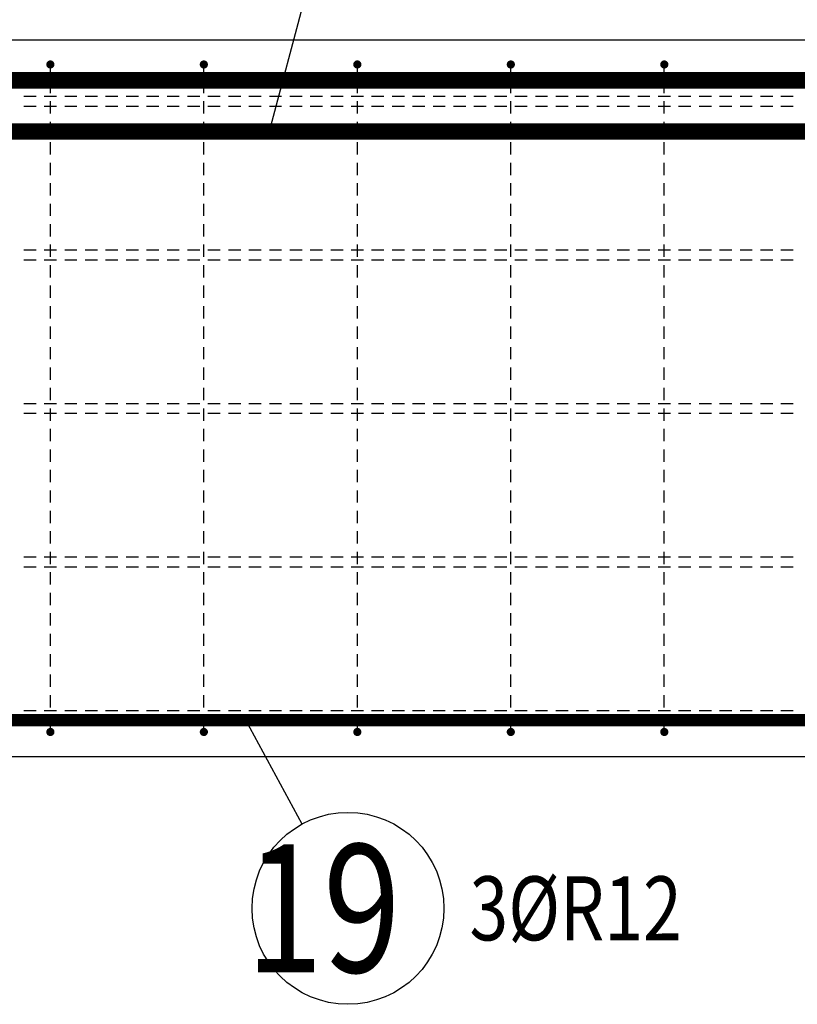
# Model space of a CAD drawing. Units: millimetres. Extents: x 218793 to 255543, y -74795 to -58118.
# Drawn here: x 237413 to 238173, y -63559 to -62597 of the extents above; entities that cross this region are included whole.
import ezdxf

# ---------------------------------------------------------------- set-up
doc = ezdxf.new("R2010")
doc.units = ezdxf.units.MM
doc.header["$LTSCALE"] = 20
for name, color, linetype in [('K-TVAR', 2, 'Continuous'), ('P_PŘÍČNÉ-HORNÍ', 31, 'Continuous'), ('P_xxxPŘÍČNÉ-HORNÍ', 31, 'Continuous'), ('POLP_POLOŽKA', 2, 'Continuous')]:
    doc.layers.add(name, color=color, linetype=linetype)
doc.styles.add('KCE-text', font='romans.shx', dxfattribs={"width": 0.8, "height": 62.5})

msp = doc.modelspace()

# ---------------------------------------------------------------- linework, layer by layer
at = {"layer": 'K-TVAR', "color": 7}
for p, q in [((236633.35, -62617.02), (242573.35, -62617.02)), ((237133.35, -63317.02), (238633.35, -63317.02))]:
    msp.add_line(p, q, dxfattribs=at)
at = {"layer": 'P_PŘÍČNÉ-HORNÍ'}
for points in [[(237445.35, -62641.02, 4, 4, 1), (237441.35, -62641.02, 4, 4, 1)], [(237595.35, -62641.02, 4, 4, 1), (237591.35, -62641.02, 4, 4, 1)], [(237745.35, -62641.02, 4, 4, 1), (237741.35, -62641.02, 4, 4, 1)], [(237895.35, -62641.02, 4, 4, 1), (237891.35, -62641.02, 4, 4, 1)], [(238045.35, -62641.02, 4, 4, 1), (238041.35, -62641.02, 4, 4, 1)], [(237445.35, -63293.02, 4, 4, 1), (237441.35, -63293.02, 4, 4, 1)], [(237595.35, -63293.02, 4, 4, 1), (237591.35, -63293.02, 4, 4, 1)], [(237745.35, -63293.02, 4, 4, 1), (237741.35, -63293.02, 4, 4, 1)], [(237895.35, -63293.02, 4, 4, 1), (237891.35, -63293.02, 4, 4, 1)], [(238045.35, -63293.02, 4, 4, 1), (238041.35, -63293.02, 4, 4, 1)]]:
    msp.add_lwpolyline(points, format="xyseb", close=True, dxfattribs=at)
for points in [[(237443.35, -62649.02), (237443.35, -62645.02)], [(237593.35, -62649.02), (237593.35, -62645.02)], [(237743.35, -62649.02), (237743.35, -62645.02)], [(237893.35, -62649.02), (237893.35, -62645.02)], [(238043.35, -62649.02), (238043.35, -62645.02)], [(237443.35, -62669.02), (237443.35, -62657.02)], [(237593.35, -62669.02), (237593.35, -62657.02)], [(237743.35, -62669.02), (237743.35, -62657.02)], [(237893.35, -62669.02), (237893.35, -62657.02)], [(238043.35, -62669.02), (238043.35, -62657.02)], [(237443.35, -62689.02), (237443.35, -62677.02)], [(237593.35, -62689.02), (237593.35, -62677.02)], [(237743.35, -62689.02), (237743.35, -62677.02)], [(237893.35, -62689.02), (237893.35, -62677.02)], [(238043.35, -62689.02), (238043.35, -62677.02)], [(237443.35, -62709.02), (237443.35, -62697.02)], [(237593.35, -62709.02), (237593.35, -62697.02)], [(237743.35, -62709.02), (237743.35, -62697.02)], [(237893.35, -62709.02), (237893.35, -62697.02)], [(238043.35, -62709.02), (238043.35, -62697.02)], [(237443.35, -62729.02), (237443.35, -62717.02)], [(237593.35, -62729.02), (237593.35, -62717.02)], [(237743.35, -62729.02), (237743.35, -62717.02)], [(237893.35, -62729.02), (237893.35, -62717.02)], [(238043.35, -62729.02), (238043.35, -62717.02)], [(237443.35, -62749.02), (237443.35, -62737.02)], [(237593.35, -62749.02), (237593.35, -62737.02)], [(237743.35, -62749.02), (237743.35, -62737.02)], [(237893.35, -62749.02), (237893.35, -62737.02)], [(238043.35, -62749.02), (238043.35, -62737.02)], [(237443.35, -62769.02), (237443.35, -62757.02)], [(237593.35, -62769.02), (237593.35, -62757.02)], [(237743.35, -62769.02), (237743.35, -62757.02)], [(237893.35, -62769.02), (237893.35, -62757.02)], [(238043.35, -62769.02), (238043.35, -62757.02)], [(237443.35, -62789.02), (237443.35, -62777.02)], [(237593.35, -62789.02), (237593.35, -62777.02)], [(237743.35, -62789.02), (237743.35, -62777.02)], [(237893.35, -62789.02), (237893.35, -62777.02)], [(238043.35, -62789.02), (238043.35, -62777.02)], [(237443.35, -62809.02), (237443.35, -62797.02)], [(237593.35, -62809.02), (237593.35, -62797.02)], [(237743.35, -62809.02), (237743.35, -62797.02)], [(237893.35, -62809.02), (237893.35, -62797.02)], [(238043.35, -62809.02), (238043.35, -62797.02)], [(237443.35, -62829.02), (237443.35, -62817.02)], [(237593.35, -62829.02), (237593.35, -62817.02)], [(237743.35, -62829.02), (237743.35, -62817.02)], [(237893.35, -62829.02), (237893.35, -62817.02)], [(238043.35, -62829.02), (238043.35, -62817.02)], [(237443.35, -62849.02), (237443.35, -62837.02)], [(237593.35, -62849.02), (237593.35, -62837.02)], [(237743.35, -62849.02), (237743.35, -62837.02)], [(237893.35, -62849.02), (237893.35, -62837.02)], [(238043.35, -62849.02), (238043.35, -62837.02)], [(237443.35, -62869.02), (237443.35, -62857.02)], [(237593.35, -62869.02), (237593.35, -62857.02)], [(237743.35, -62869.02), (237743.35, -62857.02)], [(237893.35, -62869.02), (237893.35, -62857.02)], [(238043.35, -62869.02), (238043.35, -62857.02)], [(237443.35, -62889.02), (237443.35, -62877.02)], [(237593.35, -62889.02), (237593.35, -62877.02)], [(237743.35, -62889.02), (237743.35, -62877.02)], [(237893.35, -62889.02), (237893.35, -62877.02)], [(238043.35, -62889.02), (238043.35, -62877.02)], [(237443.35, -62909.02), (237443.35, -62897.02)], [(237593.35, -62909.02), (237593.35, -62897.02)], [(237743.35, -62909.02), (237743.35, -62897.02)], [(237893.35, -62909.02), (237893.35, -62897.02)], [(238043.35, -62909.02), (238043.35, -62897.02)], [(237443.35, -62929.02), (237443.35, -62917.02)], [(237593.35, -62929.02), (237593.35, -62917.02)], [(237743.35, -62929.02), (237743.35, -62917.02)], [(237893.35, -62929.02), (237893.35, -62917.02)], [(238043.35, -62929.02), (238043.35, -62917.02)], [(237443.35, -62949.02), (237443.35, -62937.02)], [(237593.35, -62949.02), (237593.35, -62937.02)], [(237743.35, -62949.02), (237743.35, -62937.02)], [(237893.35, -62949.02), (237893.35, -62937.02)], [(238043.35, -62949.02), (238043.35, -62937.02)], [(237443.35, -62969.02), (237443.35, -62957.02)], [(237593.35, -62969.02), (237593.35, -62957.02)], [(237743.35, -62969.02), (237743.35, -62957.02)], [(237893.35, -62969.02), (237893.35, -62957.02)], [(238043.35, -62969.02), (238043.35, -62957.02)], [(237443.35, -62989.02), (237443.35, -62977.02)], [(237593.35, -62989.02), (237593.35, -62977.02)], [(237743.35, -62989.02), (237743.35, -62977.02)], [(237893.35, -62989.02), (237893.35, -62977.02)], [(238043.35, -62989.02), (238043.35, -62977.02)], [(237443.35, -63009.02), (237443.35, -62997.02)], [(237593.35, -63009.02), (237593.35, -62997.02)], [(237743.35, -63009.02), (237743.35, -62997.02)], [(237893.35, -63009.02), (237893.35, -62997.02)], [(238043.35, -63009.02), (238043.35, -62997.02)], [(237443.35, -63029.02), (237443.35, -63017.02)], [(237593.35, -63029.02), (237593.35, -63017.02)], [(237743.35, -63029.02), (237743.35, -63017.02)], [(237893.35, -63029.02), (237893.35, -63017.02)], [(238043.35, -63029.02), (238043.35, -63017.02)], [(237443.35, -63049.02), (237443.35, -63037.02)], [(237593.35, -63049.02), (237593.35, -63037.02)], [(237743.35, -63049.02), (237743.35, -63037.02)], [(237893.35, -63049.02), (237893.35, -63037.02)], [(238043.35, -63049.02), (238043.35, -63037.02)], [(237443.35, -63069.02), (237443.35, -63057.02)], [(237593.35, -63069.02), (237593.35, -63057.02)], [(237743.35, -63069.02), (237743.35, -63057.02)], [(237893.35, -63069.02), (237893.35, -63057.02)], [(238043.35, -63069.02), (238043.35, -63057.02)], [(237443.35, -63089.02), (237443.35, -63077.02)], [(237593.35, -63089.02), (237593.35, -63077.02)], [(237743.35, -63089.02), (237743.35, -63077.02)], [(237893.35, -63089.02), (237893.35, -63077.02)], [(238043.35, -63089.02), (238043.35, -63077.02)], [(237443.35, -63109.02), (237443.35, -63097.02)], [(237593.35, -63109.02), (237593.35, -63097.02)], [(237743.35, -63109.02), (237743.35, -63097.02)], [(237893.35, -63109.02), (237893.35, -63097.02)], [(238043.35, -63109.02), (238043.35, -63097.02)], [(237443.35, -63129.02), (237443.35, -63117.02)], [(237593.35, -63129.02), (237593.35, -63117.02)], [(237743.35, -63129.02), (237743.35, -63117.02)], [(237893.35, -63129.02), (237893.35, -63117.02)], [(238043.35, -63129.02), (238043.35, -63117.02)], [(237443.35, -63149.02), (237443.35, -63137.02)], [(237593.35, -63149.02), (237593.35, -63137.02)], [(237743.35, -63149.02), (237743.35, -63137.02)], [(237893.35, -63149.02), (237893.35, -63137.02)], [(238043.35, -63149.02), (238043.35, -63137.02)], [(237443.35, -63169.02), (237443.35, -63157.02)], [(237593.35, -63169.02), (237593.35, -63157.02)], [(237743.35, -63169.02), (237743.35, -63157.02)], [(237893.35, -63169.02), (237893.35, -63157.02)], [(238043.35, -63169.02), (238043.35, -63157.02)], [(237443.35, -63189.02), (237443.35, -63177.02)], [(237593.35, -63189.02), (237593.35, -63177.02)], [(237743.35, -63189.02), (237743.35, -63177.02)], [(237893.35, -63189.02), (237893.35, -63177.02)], [(238043.35, -63189.02), (238043.35, -63177.02)], [(237443.35, -63209.02), (237443.35, -63197.02)], [(237593.35, -63209.02), (237593.35, -63197.02)], [(237743.35, -63209.02), (237743.35, -63197.02)], [(237893.35, -63209.02), (237893.35, -63197.02)], [(238043.35, -63209.02), (238043.35, -63197.02)], [(237443.35, -63229.02), (237443.35, -63217.02)], [(237593.35, -63229.02), (237593.35, -63217.02)], [(237743.35, -63229.02), (237743.35, -63217.02)], [(237893.35, -63229.02), (237893.35, -63217.02)], [(238043.35, -63229.02), (238043.35, -63217.02)], [(237443.35, -63249.02), (237443.35, -63237.02)], [(237593.35, -63249.02), (237593.35, -63237.02)], [(237743.35, -63249.02), (237743.35, -63237.02)], [(237893.35, -63249.02), (237893.35, -63237.02)], [(238043.35, -63249.02), (238043.35, -63237.02)], [(237443.35, -63269.02), (237443.35, -63257.02)], [(237593.35, -63269.02), (237593.35, -63257.02)], [(237743.35, -63269.02), (237743.35, -63257.02)], [(237893.35, -63269.02), (237893.35, -63257.02)], [(238043.35, -63269.02), (238043.35, -63257.02)], [(237443.35, -63289.02), (237443.35, -63277.02)], [(237593.35, -63289.02), (237593.35, -63277.02)], [(237743.35, -63289.02), (237743.35, -63277.02)], [(237893.35, -63289.02), (237893.35, -63277.02)], [(238043.35, -63289.02), (238043.35, -63277.02)]]:
    msp.add_lwpolyline(points, dxfattribs=at)
at = {"layer": 'P_xxxPŘÍČNÉ-HORNÍ'}
for points in [[(236668.85, -63248.52, 16, 16, 0), (236668.85, -62696.52, 16, 16, -0.414214), (236708.85, -62656.52, 16, 16, 0), (242477.85, -62656.52, 16, 16, -0.414214), (242517.85, -62696.52, 16, 16, 0), (242517.85, -63248.52, 16, 16, 0)], [(236670.85, -62706.52, 16, 16, 0), (240175.85, -62706.52, 16, 16, 0)], [(236670.85, -63281.52, 12, 12, 0), (240175.85, -63281.52, 12, 12, 0)]]:
    msp.add_lwpolyline(points, format="xyseb", dxfattribs=at)
for points in [[(237417.35, -62672.02), (237429.35, -62672.02)], [(237437.35, -62672.02), (237449.35, -62672.02)], [(237457.35, -62672.02), (237469.35, -62672.02)], [(237477.35, -62672.02), (237489.35, -62672.02)], [(237497.35, -62672.02), (237509.35, -62672.02)], [(237517.35, -62672.02), (237529.35, -62672.02)], [(237537.35, -62672.02), (237549.35, -62672.02)], [(237557.35, -62672.02), (237569.35, -62672.02)], [(237577.35, -62672.02), (237589.35, -62672.02)], [(237597.35, -62672.02), (237609.35, -62672.02)], [(237617.35, -62672.02), (237629.35, -62672.02)], [(237637.35, -62672.02), (237649.35, -62672.02)], [(237657.35, -62672.02), (237669.35, -62672.02)], [(237677.35, -62672.02), (237689.35, -62672.02)], [(237697.35, -62672.02), (237709.35, -62672.02)], [(237717.35, -62672.02), (237729.35, -62672.02)], [(237737.35, -62672.02), (237749.35, -62672.02)], [(237757.35, -62672.02), (237769.35, -62672.02)], [(237777.35, -62672.02), (237789.35, -62672.02)], [(237797.35, -62672.02), (237809.35, -62672.02)], [(237817.35, -62672.02), (237829.35, -62672.02)], [(237837.35, -62672.02), (237849.35, -62672.02)], [(237857.35, -62672.02), (237869.35, -62672.02)], [(237877.35, -62672.02), (237889.35, -62672.02)], [(237897.35, -62672.02), (237909.35, -62672.02)], [(237917.35, -62672.02), (237929.35, -62672.02)], [(237937.35, -62672.02), (237949.35, -62672.02)], [(237957.35, -62672.02), (237969.35, -62672.02)], [(237977.35, -62672.02), (237989.35, -62672.02)], [(237997.35, -62672.02), (238009.35, -62672.02)], [(238017.35, -62672.02), (238029.35, -62672.02)], [(238037.35, -62672.02), (238049.35, -62672.02)], [(238057.35, -62672.02), (238069.35, -62672.02)], [(238077.35, -62672.02), (238089.35, -62672.02)], [(238097.35, -62672.02), (238109.35, -62672.02)], [(238117.35, -62672.02), (238129.35, -62672.02)], [(238137.35, -62672.02), (238149.35, -62672.02)], [(238157.35, -62672.02), (238169.35, -62672.02)], [(237429.35, -62682.02), (237417.35, -62682.02)], [(237449.35, -62682.02), (237437.35, -62682.02)], [(237469.35, -62682.02), (237457.35, -62682.02)], [(237489.35, -62682.02), (237477.35, -62682.02)], [(237509.35, -62682.02), (237497.35, -62682.02)], [(237529.35, -62682.02), (237517.35, -62682.02)], [(237549.35, -62682.02), (237537.35, -62682.02)], [(237569.35, -62682.02), (237557.35, -62682.02)], [(237589.35, -62682.02), (237577.35, -62682.02)], [(237609.35, -62682.02), (237597.35, -62682.02)], [(237629.35, -62682.02), (237617.35, -62682.02)], [(237649.35, -62682.02), (237637.35, -62682.02)], [(237669.35, -62682.02), (237657.35, -62682.02)], [(237689.35, -62682.02), (237677.35, -62682.02)], [(237709.35, -62682.02), (237697.35, -62682.02)], [(237729.35, -62682.02), (237717.35, -62682.02)], [(237749.35, -62682.02), (237737.35, -62682.02)], [(237769.35, -62682.02), (237757.35, -62682.02)], [(237789.35, -62682.02), (237777.35, -62682.02)], [(237809.35, -62682.02), (237797.35, -62682.02)], [(237829.35, -62682.02), (237817.35, -62682.02)], [(237849.35, -62682.02), (237837.35, -62682.02)], [(237869.35, -62682.02), (237857.35, -62682.02)], [(237889.35, -62682.02), (237877.35, -62682.02)], [(237909.35, -62682.02), (237897.35, -62682.02)], [(237929.35, -62682.02), (237917.35, -62682.02)], [(237949.35, -62682.02), (237937.35, -62682.02)], [(237969.35, -62682.02), (237957.35, -62682.02)], [(237989.35, -62682.02), (237977.35, -62682.02)], [(238009.35, -62682.02), (237997.35, -62682.02)], [(238029.35, -62682.02), (238017.35, -62682.02)], [(238049.35, -62682.02), (238037.35, -62682.02)], [(238069.35, -62682.02), (238057.35, -62682.02)], [(238089.35, -62682.02), (238077.35, -62682.02)], [(238109.35, -62682.02), (238097.35, -62682.02)], [(238129.35, -62682.02), (238117.35, -62682.02)], [(238149.35, -62682.02), (238137.35, -62682.02)], [(238169.35, -62682.02), (238157.35, -62682.02)], [(237417.35, -62822.02), (237429.35, -62822.02)], [(237437.35, -62822.02), (237449.35, -62822.02)], [(237457.35, -62822.02), (237469.35, -62822.02)], [(237477.35, -62822.02), (237489.35, -62822.02)], [(237497.35, -62822.02), (237509.35, -62822.02)], [(237517.35, -62822.02), (237529.35, -62822.02)], [(237537.35, -62822.02), (237549.35, -62822.02)], [(237557.35, -62822.02), (237569.35, -62822.02)], [(237577.35, -62822.02), (237589.35, -62822.02)], [(237597.35, -62822.02), (237609.35, -62822.02)], [(237617.35, -62822.02), (237629.35, -62822.02)], [(237637.35, -62822.02), (237649.35, -62822.02)], [(237657.35, -62822.02), (237669.35, -62822.02)], [(237677.35, -62822.02), (237689.35, -62822.02)], [(237697.35, -62822.02), (237709.35, -62822.02)], [(237717.35, -62822.02), (237729.35, -62822.02)], [(237737.35, -62822.02), (237749.35, -62822.02)], [(237757.35, -62822.02), (237769.35, -62822.02)], [(237777.35, -62822.02), (237789.35, -62822.02)], [(237797.35, -62822.02), (237809.35, -62822.02)], [(237817.35, -62822.02), (237829.35, -62822.02)], [(237837.35, -62822.02), (237849.35, -62822.02)], [(237857.35, -62822.02), (237869.35, -62822.02)], [(237877.35, -62822.02), (237889.35, -62822.02)], [(237897.35, -62822.02), (237909.35, -62822.02)], [(237917.35, -62822.02), (237929.35, -62822.02)], [(237937.35, -62822.02), (237949.35, -62822.02)], [(237957.35, -62822.02), (237969.35, -62822.02)], [(237977.35, -62822.02), (237989.35, -62822.02)], [(237997.35, -62822.02), (238009.35, -62822.02)], [(238017.35, -62822.02), (238029.35, -62822.02)], [(238037.35, -62822.02), (238049.35, -62822.02)], [(238057.35, -62822.02), (238069.35, -62822.02)], [(238077.35, -62822.02), (238089.35, -62822.02)], [(238097.35, -62822.02), (238109.35, -62822.02)], [(238117.35, -62822.02), (238129.35, -62822.02)], [(238137.35, -62822.02), (238149.35, -62822.02)], [(238157.35, -62822.02), (238169.35, -62822.02)], [(237429.35, -62832.02), (237417.35, -62832.02)], [(237449.35, -62832.02), (237437.35, -62832.02)], [(237469.35, -62832.02), (237457.35, -62832.02)], [(237489.35, -62832.02), (237477.35, -62832.02)], [(237509.35, -62832.02), (237497.35, -62832.02)], [(237529.35, -62832.02), (237517.35, -62832.02)], [(237549.35, -62832.02), (237537.35, -62832.02)], [(237569.35, -62832.02), (237557.35, -62832.02)], [(237589.35, -62832.02), (237577.35, -62832.02)], [(237609.35, -62832.02), (237597.35, -62832.02)], [(237629.35, -62832.02), (237617.35, -62832.02)], [(237649.35, -62832.02), (237637.35, -62832.02)], [(237669.35, -62832.02), (237657.35, -62832.02)], [(237689.35, -62832.02), (237677.35, -62832.02)], [(237709.35, -62832.02), (237697.35, -62832.02)], [(237729.35, -62832.02), (237717.35, -62832.02)], [(237749.35, -62832.02), (237737.35, -62832.02)], [(237769.35, -62832.02), (237757.35, -62832.02)], [(237789.35, -62832.02), (237777.35, -62832.02)], [(237809.35, -62832.02), (237797.35, -62832.02)], [(237829.35, -62832.02), (237817.35, -62832.02)], [(237849.35, -62832.02), (237837.35, -62832.02)], [(237869.35, -62832.02), (237857.35, -62832.02)], [(237889.35, -62832.02), (237877.35, -62832.02)], [(237909.35, -62832.02), (237897.35, -62832.02)], [(237929.35, -62832.02), (237917.35, -62832.02)], [(237949.35, -62832.02), (237937.35, -62832.02)], [(237969.35, -62832.02), (237957.35, -62832.02)], [(237989.35, -62832.02), (237977.35, -62832.02)], [(238009.35, -62832.02), (237997.35, -62832.02)], [(238029.35, -62832.02), (238017.35, -62832.02)], [(238049.35, -62832.02), (238037.35, -62832.02)], [(238069.35, -62832.02), (238057.35, -62832.02)], [(238089.35, -62832.02), (238077.35, -62832.02)], [(238109.35, -62832.02), (238097.35, -62832.02)], [(238129.35, -62832.02), (238117.35, -62832.02)], [(238149.35, -62832.02), (238137.35, -62832.02)], [(238169.35, -62832.02), (238157.35, -62832.02)], [(237417.35, -62972.02), (237429.35, -62972.02)], [(237437.35, -62972.02), (237449.35, -62972.02)], [(237457.35, -62972.02), (237469.35, -62972.02)], [(237477.35, -62972.02), (237489.35, -62972.02)], [(237497.35, -62972.02), (237509.35, -62972.02)], [(237517.35, -62972.02), (237529.35, -62972.02)], [(237537.35, -62972.02), (237549.35, -62972.02)], [(237557.35, -62972.02), (237569.35, -62972.02)], [(237577.35, -62972.02), (237589.35, -62972.02)], [(237597.35, -62972.02), (237609.35, -62972.02)], [(237617.35, -62972.02), (237629.35, -62972.02)], [(237637.35, -62972.02), (237649.35, -62972.02)], [(237657.35, -62972.02), (237669.35, -62972.02)], [(237677.35, -62972.02), (237689.35, -62972.02)], [(237697.35, -62972.02), (237709.35, -62972.02)], [(237717.35, -62972.02), (237729.35, -62972.02)], [(237737.35, -62972.02), (237749.35, -62972.02)], [(237757.35, -62972.02), (237769.35, -62972.02)], [(237777.35, -62972.02), (237789.35, -62972.02)], [(237797.35, -62972.02), (237809.35, -62972.02)], [(237817.35, -62972.02), (237829.35, -62972.02)], [(237837.35, -62972.02), (237849.35, -62972.02)], [(237857.35, -62972.02), (237869.35, -62972.02)], [(237877.35, -62972.02), (237889.35, -62972.02)], [(237897.35, -62972.02), (237909.35, -62972.02)], [(237917.35, -62972.02), (237929.35, -62972.02)], [(237937.35, -62972.02), (237949.35, -62972.02)], [(237957.35, -62972.02), (237969.35, -62972.02)], [(237977.35, -62972.02), (237989.35, -62972.02)], [(237997.35, -62972.02), (238009.35, -62972.02)], [(238017.35, -62972.02), (238029.35, -62972.02)], [(238037.35, -62972.02), (238049.35, -62972.02)], [(238057.35, -62972.02), (238069.35, -62972.02)], [(238077.35, -62972.02), (238089.35, -62972.02)], [(238097.35, -62972.02), (238109.35, -62972.02)], [(238117.35, -62972.02), (238129.35, -62972.02)], [(238137.35, -62972.02), (238149.35, -62972.02)], [(238157.35, -62972.02), (238169.35, -62972.02)], [(237429.35, -62982.02), (237417.35, -62982.02)], [(237449.35, -62982.02), (237437.35, -62982.02)], [(237469.35, -62982.02), (237457.35, -62982.02)], [(237489.35, -62982.02), (237477.35, -62982.02)], [(237509.35, -62982.02), (237497.35, -62982.02)], [(237529.35, -62982.02), (237517.35, -62982.02)], [(237549.35, -62982.02), (237537.35, -62982.02)], [(237569.35, -62982.02), (237557.35, -62982.02)], [(237589.35, -62982.02), (237577.35, -62982.02)], [(237609.35, -62982.02), (237597.35, -62982.02)], [(237629.35, -62982.02), (237617.35, -62982.02)], [(237649.35, -62982.02), (237637.35, -62982.02)], [(237669.35, -62982.02), (237657.35, -62982.02)], [(237689.35, -62982.02), (237677.35, -62982.02)], [(237709.35, -62982.02), (237697.35, -62982.02)], [(237729.35, -62982.02), (237717.35, -62982.02)], [(237749.35, -62982.02), (237737.35, -62982.02)], [(237769.35, -62982.02), (237757.35, -62982.02)], [(237789.35, -62982.02), (237777.35, -62982.02)], [(237809.35, -62982.02), (237797.35, -62982.02)], [(237829.35, -62982.02), (237817.35, -62982.02)], [(237849.35, -62982.02), (237837.35, -62982.02)], [(237869.35, -62982.02), (237857.35, -62982.02)], [(237889.35, -62982.02), (237877.35, -62982.02)], [(237909.35, -62982.02), (237897.35, -62982.02)], [(237929.35, -62982.02), (237917.35, -62982.02)], [(237949.35, -62982.02), (237937.35, -62982.02)], [(237969.35, -62982.02), (237957.35, -62982.02)], [(237989.35, -62982.02), (237977.35, -62982.02)], [(238009.35, -62982.02), (237997.35, -62982.02)], [(238029.35, -62982.02), (238017.35, -62982.02)], [(238049.35, -62982.02), (238037.35, -62982.02)], [(238069.35, -62982.02), (238057.35, -62982.02)], [(238089.35, -62982.02), (238077.35, -62982.02)], [(238109.35, -62982.02), (238097.35, -62982.02)], [(238129.35, -62982.02), (238117.35, -62982.02)], [(238149.35, -62982.02), (238137.35, -62982.02)], [(238169.35, -62982.02), (238157.35, -62982.02)], [(237417.35, -63122.02), (237429.35, -63122.02)], [(237437.35, -63122.02), (237449.35, -63122.02)], [(237457.35, -63122.02), (237469.35, -63122.02)], [(237477.35, -63122.02), (237489.35, -63122.02)], [(237497.35, -63122.02), (237509.35, -63122.02)], [(237517.35, -63122.02), (237529.35, -63122.02)], [(237537.35, -63122.02), (237549.35, -63122.02)], [(237557.35, -63122.02), (237569.35, -63122.02)], [(237577.35, -63122.02), (237589.35, -63122.02)], [(237597.35, -63122.02), (237609.35, -63122.02)], [(237617.35, -63122.02), (237629.35, -63122.02)], [(237637.35, -63122.02), (237649.35, -63122.02)], [(237657.35, -63122.02), (237669.35, -63122.02)], [(237677.35, -63122.02), (237689.35, -63122.02)], [(237697.35, -63122.02), (237709.35, -63122.02)], [(237717.35, -63122.02), (237729.35, -63122.02)], [(237737.35, -63122.02), (237749.35, -63122.02)], [(237757.35, -63122.02), (237769.35, -63122.02)], [(237777.35, -63122.02), (237789.35, -63122.02)], [(237797.35, -63122.02), (237809.35, -63122.02)], [(237817.35, -63122.02), (237829.35, -63122.02)], [(237837.35, -63122.02), (237849.35, -63122.02)], [(237857.35, -63122.02), (237869.35, -63122.02)], [(237877.35, -63122.02), (237889.35, -63122.02)], [(237897.35, -63122.02), (237909.35, -63122.02)], [(237917.35, -63122.02), (237929.35, -63122.02)], [(237937.35, -63122.02), (237949.35, -63122.02)], [(237957.35, -63122.02), (237969.35, -63122.02)], [(237977.35, -63122.02), (237989.35, -63122.02)], [(237997.35, -63122.02), (238009.35, -63122.02)], [(238017.35, -63122.02), (238029.35, -63122.02)], [(238037.35, -63122.02), (238049.35, -63122.02)], [(238057.35, -63122.02), (238069.35, -63122.02)], [(238077.35, -63122.02), (238089.35, -63122.02)], [(238097.35, -63122.02), (238109.35, -63122.02)], [(238117.35, -63122.02), (238129.35, -63122.02)], [(238137.35, -63122.02), (238149.35, -63122.02)], [(238157.35, -63122.02), (238169.35, -63122.02)], [(237429.35, -63132.02), (237417.35, -63132.02)], [(237449.35, -63132.02), (237437.35, -63132.02)], [(237469.35, -63132.02), (237457.35, -63132.02)], [(237489.35, -63132.02), (237477.35, -63132.02)], [(237509.35, -63132.02), (237497.35, -63132.02)], [(237529.35, -63132.02), (237517.35, -63132.02)], [(237549.35, -63132.02), (237537.35, -63132.02)], [(237569.35, -63132.02), (237557.35, -63132.02)], [(237589.35, -63132.02), (237577.35, -63132.02)], [(237609.35, -63132.02), (237597.35, -63132.02)], [(237629.35, -63132.02), (237617.35, -63132.02)], [(237649.35, -63132.02), (237637.35, -63132.02)], [(237669.35, -63132.02), (237657.35, -63132.02)], [(237689.35, -63132.02), (237677.35, -63132.02)], [(237709.35, -63132.02), (237697.35, -63132.02)], [(237729.35, -63132.02), (237717.35, -63132.02)], [(237749.35, -63132.02), (237737.35, -63132.02)], [(237769.35, -63132.02), (237757.35, -63132.02)], [(237789.35, -63132.02), (237777.35, -63132.02)], [(237809.35, -63132.02), (237797.35, -63132.02)], [(237829.35, -63132.02), (237817.35, -63132.02)], [(237849.35, -63132.02), (237837.35, -63132.02)], [(237869.35, -63132.02), (237857.35, -63132.02)], [(237889.35, -63132.02), (237877.35, -63132.02)], [(237909.35, -63132.02), (237897.35, -63132.02)], [(237929.35, -63132.02), (237917.35, -63132.02)], [(237949.35, -63132.02), (237937.35, -63132.02)], [(237969.35, -63132.02), (237957.35, -63132.02)], [(237989.35, -63132.02), (237977.35, -63132.02)], [(238009.35, -63132.02), (237997.35, -63132.02)], [(238029.35, -63132.02), (238017.35, -63132.02)], [(238049.35, -63132.02), (238037.35, -63132.02)], [(238069.35, -63132.02), (238057.35, -63132.02)], [(238089.35, -63132.02), (238077.35, -63132.02)], [(238109.35, -63132.02), (238097.35, -63132.02)], [(238129.35, -63132.02), (238117.35, -63132.02)], [(238149.35, -63132.02), (238137.35, -63132.02)], [(238169.35, -63132.02), (238157.35, -63132.02)], [(237417.35, -63272.02), (237429.35, -63272.02)], [(237437.35, -63272.02), (237449.35, -63272.02)], [(237457.35, -63272.02), (237469.35, -63272.02)], [(237477.35, -63272.02), (237489.35, -63272.02)], [(237497.35, -63272.02), (237509.35, -63272.02)], [(237517.35, -63272.02), (237529.35, -63272.02)], [(237537.35, -63272.02), (237549.35, -63272.02)], [(237557.35, -63272.02), (237569.35, -63272.02)], [(237577.35, -63272.02), (237589.35, -63272.02)], [(237597.35, -63272.02), (237609.35, -63272.02)], [(237617.35, -63272.02), (237629.35, -63272.02)], [(237637.35, -63272.02), (237649.35, -63272.02)], [(237657.35, -63272.02), (237669.35, -63272.02)], [(237677.35, -63272.02), (237689.35, -63272.02)], [(237697.35, -63272.02), (237709.35, -63272.02)], [(237717.35, -63272.02), (237729.35, -63272.02)], [(237737.35, -63272.02), (237749.35, -63272.02)], [(237757.35, -63272.02), (237769.35, -63272.02)], [(237777.35, -63272.02), (237789.35, -63272.02)], [(237797.35, -63272.02), (237809.35, -63272.02)], [(237817.35, -63272.02), (237829.35, -63272.02)], [(237837.35, -63272.02), (237849.35, -63272.02)], [(237857.35, -63272.02), (237869.35, -63272.02)], [(237877.35, -63272.02), (237889.35, -63272.02)], [(237897.35, -63272.02), (237909.35, -63272.02)], [(237917.35, -63272.02), (237929.35, -63272.02)], [(237937.35, -63272.02), (237949.35, -63272.02)], [(237957.35, -63272.02), (237969.35, -63272.02)], [(237977.35, -63272.02), (237989.35, -63272.02)], [(237997.35, -63272.02), (238009.35, -63272.02)], [(238017.35, -63272.02), (238029.35, -63272.02)], [(238037.35, -63272.02), (238049.35, -63272.02)], [(238057.35, -63272.02), (238069.35, -63272.02)], [(238077.35, -63272.02), (238089.35, -63272.02)], [(238097.35, -63272.02), (238109.35, -63272.02)], [(238117.35, -63272.02), (238129.35, -63272.02)], [(238137.35, -63272.02), (238149.35, -63272.02)], [(238157.35, -63272.02), (238169.35, -63272.02)], [(237429.35, -63282.02), (237417.35, -63282.02)], [(237449.35, -63282.02), (237437.35, -63282.02)], [(237469.35, -63282.02), (237457.35, -63282.02)], [(237489.35, -63282.02), (237477.35, -63282.02)], [(237509.35, -63282.02), (237497.35, -63282.02)], [(237529.35, -63282.02), (237517.35, -63282.02)], [(237549.35, -63282.02), (237537.35, -63282.02)], [(237569.35, -63282.02), (237557.35, -63282.02)], [(237589.35, -63282.02), (237577.35, -63282.02)], [(237609.35, -63282.02), (237597.35, -63282.02)], [(237629.35, -63282.02), (237617.35, -63282.02)], [(237649.35, -63282.02), (237637.35, -63282.02)], [(237669.35, -63282.02), (237657.35, -63282.02)], [(237689.35, -63282.02), (237677.35, -63282.02)], [(237709.35, -63282.02), (237697.35, -63282.02)], [(237729.35, -63282.02), (237717.35, -63282.02)], [(237749.35, -63282.02), (237737.35, -63282.02)], [(237769.35, -63282.02), (237757.35, -63282.02)], [(237789.35, -63282.02), (237777.35, -63282.02)], [(237809.35, -63282.02), (237797.35, -63282.02)], [(237829.35, -63282.02), (237817.35, -63282.02)], [(237849.35, -63282.02), (237837.35, -63282.02)], [(237869.35, -63282.02), (237857.35, -63282.02)], [(237889.35, -63282.02), (237877.35, -63282.02)], [(237909.35, -63282.02), (237897.35, -63282.02)], [(237929.35, -63282.02), (237917.35, -63282.02)], [(237949.35, -63282.02), (237937.35, -63282.02)], [(237969.35, -63282.02), (237957.35, -63282.02)], [(237989.35, -63282.02), (237977.35, -63282.02)], [(238009.35, -63282.02), (237997.35, -63282.02)], [(238029.35, -63282.02), (238017.35, -63282.02)], [(238049.35, -63282.02), (238037.35, -63282.02)], [(238069.35, -63282.02), (238057.35, -63282.02)], [(238089.35, -63282.02), (238077.35, -63282.02)], [(238109.35, -63282.02), (238097.35, -63282.02)], [(238129.35, -63282.02), (238117.35, -63282.02)], [(238149.35, -63282.02), (238137.35, -63282.02)], [(238169.35, -63282.02), (238157.35, -63282.02)]]:
    msp.add_lwpolyline(points, dxfattribs=at)
at = {"layer": 'POLP_POLOŽKA', "color": 2}
for p, q in [((237710.84, -62505.36), (237657.13, -62706.52)), ((237689.45, -63382.92), (237634.34, -63281.52))]:
    msp.add_line(p, q, dxfattribs=at)
msp.add_circle((237734.21, -63465.29), 93.75, dxfattribs=at)

# ---------------------------------------------------------------- texts
at = {"layer": 'POLP_POLOŽKA', "color": 1, "style": 'KCE-text', "width": 0.8}
msp.add_text('19', height=125, dxfattribs=at).set_placement((237634.21, -63527.79))
at = {"layer": 'POLP_POLOŽKA', "color": 2, "style": 'KCE-text', "width": 0.8}
msp.add_text('3%%cR12', height=62.5, dxfattribs=at).set_placement((237852.96, -63496.54))

doc.saveas('drawing.dxf')
